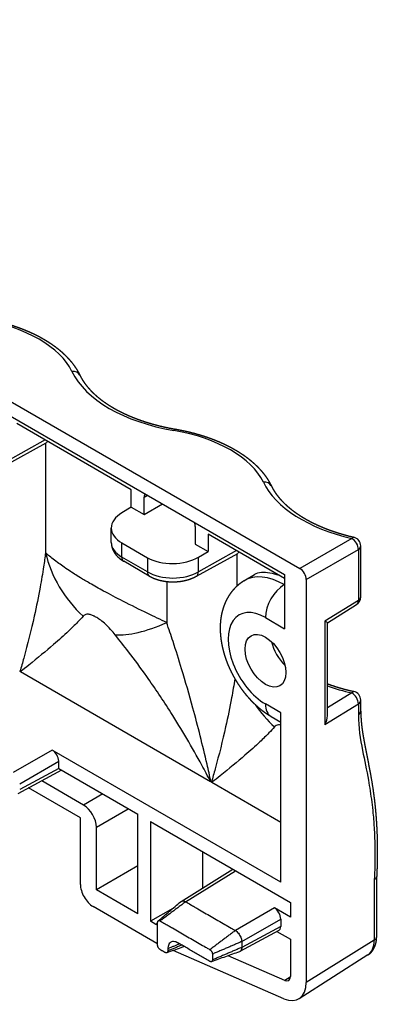
# Model space of a CAD drawing. Units: millimetres. Extents: x 1 to 419, y 1 to 296.
# Drawn here: x 103 to 123, y 30 to 85 of the extents above; entities that cross this region are included whole.
import ezdxf

# ---------------------------------------------------------------- set-up
doc = ezdxf.new("R2010")
doc.units = ezdxf.units.MM

msp = doc.modelspace()

# ---------------------------------------------------------------- linework, layer by layer
at = {"color": 5, "linetype": 'Continuous'}
for p, q in [((66.0852961, 84.9433777), (118.6944713, 54.5694562)), ((66.9340396, 83.6368589), (117.8457278, 54.2429819)), ((109.3511895, 58.9324928), (103.0057424, 62.5960384)), ((104.5791125, 61.6876527), (102.4661553, 60.5095932)), ((102.3610235, 60.2797943), (104.6427413, 61.5328948)), ((104.6014124, 61.5101973), (104.6014124, 55.4537532)), ((109.3511895, 57.9740749), (109.3511895, 58.9324928)), ((110.0675532, 58.529589), (110.2474156, 58.6298696)), ((110.0675532, 57.5604821), (110.0675532, 58.529589)), ((109.3511895, 57.9740749), (108.8301164, 57.6518552)), ((109.3511895, 57.9740749), (110.0675532, 57.5604821)), ((110.0675532, 57.5604821), (111.0836011, 58.1470976)), ((108.2443299, 56.018862), (108.2443299, 56.8152032)), ((112.8959804, 56.8965958), (112.8959804, 55.9274889)), ((113.6123441, 56.472314), (113.6123441, 55.5138961)), ((117.8457278, 54.0281688), (113.6123441, 56.472314)), ((121.5796826, 56.2352337), (118.6944713, 54.5694562)), ((108.8301164, 55.2023654), (108.8301164, 55.990358)), ((108.8301164, 55.990358), (110.2443299, 55.1738614)), ((112.8959804, 55.9274889), (113.6123441, 55.5138961)), ((119.0478093, 53.9574568), (121.9330206, 55.6232343)), ((121.9330206, 55.6232343), (121.9330206, 52.8041481)), ((122.0673438, 53.0010241), (122.0673438, 55.8201103)), ((110.2443299, 54.3858688), (108.8301164, 55.2023654)), ((110.2443299, 55.1738614), (110.2443299, 54.3858688)), ((112.9676252, 54.15607), (115.2493431, 55.4091704)), ((115.1857142, 55.5639284), (113.072757, 54.3858688)), ((113.072757, 55.2023654), (113.6123441, 55.5138961)), ((113.072757, 54.3858688), (113.072757, 55.2023654)), ((115.2080141, 55.3864729), (115.2080141, 53.6023962)), ((110.3478833, 54.1569803), (108.9336698, 54.9734769)), ((115.58721, 53.884892), (116.174257, 54.2407674)), ((117.8457278, 54.2429819), (117.8457278, 51.243136)), ((119.0478093, 53.9574568), (119.0478093, 31.6717749)), ((111.3130587, 53.8557664), (111.3130587, 51.5787824)), ((117.8272167, 53.6817519), (117.8457278, 53.6928123)), ((117.8457278, 53.6710645), (117.8272167, 53.6817519)), ((121.9330206, 52.8041481), (120.0833384, 51.65895)), ((120.2176616, 51.577318), (121.8305471, 52.5759076)), ((116.7850676, 51.8555085), (117.8457278, 51.243136)), ((120.0833384, 51.65895), (120.0833384, 45.9434739)), ((120.2176616, 46.4187746), (120.2176616, 51.5774013)), ((103.2148055, 48.866627), (113.7381706, 42.7909593)), ((121.5673438, 47.6937963), (120.2176616, 46.8581644)), ((117.6335958, 46.5875475), (116.7850676, 47.0774454)), ((120.0833384, 45.9434739), (121.9330206, 47.0886721)), ((121.9330206, 47.0886721), (121.9330206, 46.4918586)), ((122.0673438, 46.6887346), (122.0673438, 47.285548)), ((117.0957278, 46.3907797), (117.6335958, 46.0802415)), ((117.6335958, 37.2190282), (117.6335958, 46.5875475)), ((104.9764383, 44.5266415), (102.8143233, 43.2783439)), ((117.6335958, 37.2190282), (104.9764383, 44.5266415)), ((103.1678228, 42.6660647), (105.3299378, 43.9143624)), ((105.3299378, 43.5060519), (105.3299378, 43.9143624)), ((105.4853899, 43.4163016), (103.0583332, 42.1111978)), ((105.3299936, 43.5060197), (103.1678228, 42.3433533)), ((105.3299378, 43.5060519), (109.7139998, 40.9749125)), ((106.7089037, 41.4851607), (104.3870441, 42.825687)), ((113.8214072, 42.7429026), (117.6335958, 40.5419345)), ((106.5320193, 40.7707884), (103.6548136, 42.4319439)), ((107.7695639, 42.0975331), (106.7089037, 41.4851607)), ((107.4159028, 40.2606023), (109.1835621, 41.2811609)), ((109.7139998, 35.4635606), (109.7139998, 40.9749125)), ((106.5320193, 37.0965537), (106.5320193, 40.7707884)), ((110.4211066, 40.5666642), (110.4211066, 35.0553123)), ((110.4211066, 40.5666642), (118.1639259, 36.0963454)), ((107.4159028, 36.7903675), (107.4159028, 40.2606023)), ((113.2989041, 38.905167), (113.2989041, 36.8898427)), ((109.7139998, 38.1171745), (107.4159028, 36.7903675)), ((112.1078339, 36.1533122), (114.984342, 37.932079)), ((112.3636313, 36.1320552), (115.1344065, 37.8454393)), ((122.8129947, 37.3522911), (122.8129947, 34.002923)), ((122.9473178, 34.1997989), (122.9473178, 37.5359576)), ((109.7139998, 35.4635606), (107.4159028, 36.7903675)), ((118.1639259, 36.0963454), (118.1639259, 35.2798488)), ((110.77466, 33.8305674), (107.2391261, 35.8718089)), ((111.6499648, 35.7647939), (110.4211066, 35.0553123)), ((117.2800962, 35.7901281), (115.1179813, 34.5418305)), ((118.1639259, 35.2798488), (117.2800962, 35.7901281)), ((110.7205994, 34.8824001), (110.4211066, 35.0553123)), ((110.8117201, 34.9369596), (110.7205994, 34.8824001)), ((110.8117201, 34.8427105), (110.7205994, 34.8824001)), ((115.4714808, 33.9295513), (117.6335958, 35.177849)), ((117.6335958, 35.177849), (117.6335958, 34.7694763)), ((117.5256649, 34.538159), (115.3619912, 33.3746844)), ((117.6335958, 34.7694763), (115.4714808, 33.6068399)), ((117.4229326, 34.4829166), (118.1639259, 34.055104)), ((110.8117201, 33.8144251), (110.77466, 33.8305674)), ((118.1639259, 34.055104), (118.1639259, 32.0014364)), ((122.8129947, 34.002923), (119.0478093, 31.6717749)), ((117.8059451, 30.7679445), (111.6814211, 33.4356087)), ((117.8535071, 31.7755132), (114.7137671, 33.1430925)), ((122.4607235, 33.1889305), (118.6579836, 30.7710051)), ((118.1625194, 31.9658687), (117.8535071, 31.7755132))]:
    msp.add_line(p, q, dxfattribs=at)
for centre, start, end in [((121.5673438, 55.8201103), 0, 76.99789729), ((121.5673438, 53.0010241), 301.76299023, 0), ((121.5673438, 47.285548), 0, 77.68163699)]:
    msp.add_arc(centre, 0.5, start, end, dxfattribs=at)
for centre, major_axis, ratio, start_param, end_param in [((99.2744166, 64.5887799), (7.0303187, -0.2055053), 0.5568605693, 0.2804697004, 1.3228792674), ((106.0493676, 65.0598549), (-0.4506214, -0.2166572), 0.7980852564, 3.1415926536, 4.3204311197), ((113.8142998, 66.487214), (8.0301862, -0.2347328), 0.5568605693, 3.422062354, 4.464471921), ((111.7047548, 61.7947156), (-0.0842242, -0.4928552), 0.2031427043, 3.1415926536, 3.7465261381), ((109.8810183, 58.4650555), (7.0303187, -0.2055053), 0.5568605693, 0.2804697004, 1.3228792674), ((116.6559693, 58.9361306), (-0.4506214, -0.2166572), 0.7980852564, 3.1415926536, 4.3204311197), ((124.4209015, 60.3634896), (8.0301862, -0.2347328), 0.5568605693, 3.422062354, 4.36706613), ((110.4211066, 58.3254648), (-0.25, 0.4330127), 0.5773502692, 0.2617993878, 0.7853981634), ((110.2443299, 56.8353586), (1.9999183, 0.0307712), 0.5873368847, 2.3471578498, 3.9179541766), ((112.542427, 57.10072), (-0.25, 0.4330127), 0.5773502692, 3.926990817, 4.4505895926), ((121.5673438, 55.8201103), (-0.1124934, -0.4871809), 0.2805324856, 3.1415926536, 3.7604997672), ((121.5673438, 55.8201103), (0.25, -0.4330127), 0.6169214476, 0.786007151, 2.3555855026), ((110.2443299, 56.018862), (-2, 0), 0.5773502692, 0, 0.7853981634), ((121.5673438, 55.8201103), (-0.5, 0), 0.5773502692, 2.3911010752, 3.1415926536), ((111.3585366, 56.5091004), (-6.4383784, 2.7472319), 0.924603251, 0.5940394675, 1.2049588317), ((109.1836698, 55.4064896), (-0.25, -0.4330127), 0.5773502692, 5.4977871438, 6.2831853072), ((111.6585435, 56.018862), (1.9999183, 0.0307712), 0.5873368847, 3.9179541766, 5.4887505034), ((118.6940405, 54.1612079), (0.25, -0.4330127), 0.5780538961, 0.786007151, 2.3555855026), ((111.6585435, 55.2023654), (-2, 0), 0.5773502692, 0.7853981634, 2.3561944902), ((110.5978833, 54.589993), (-0.25, -0.4330127), 0.5773502692, 5.4977871438, 6.2831853072), ((112.7192037, 54.589993), (-0.25, 0.4330127), 0.5773502692, 3.1415926536, 3.926990817), ((117.8272167, 50.068162), (-2.2128628, 3.8327908), 0.5773502692, 5.4977871438, 6.2955282154), ((117.8457278, 52.4678809), (-0.75, -1.2990381), 0.5773502692, 3.9444441095, 5.4977871438), ((121.5673438, 53.0010241), (-0.5, 0), 0.5773502692, 2.3911010752, 3.1415926536), ((116.7850676, 49.4664769), (-1.4629771, 2.5339506), 0.5773502692, 5.4977871438, 8.6393797974), ((121.5673438, 53.0010241), (-0.2632034, 0.4251164), 0.5971477968, 3.1415926536, 3.9089175362), ((113.1409738, 55.4800098), (-5.6504311, -4.1319037), 0.3512994173, 0.3897306936, 1.0006500578), ((119.7176616, 51.855826), (0.4999823, -0.2784981), 0.0151106099, 0.0084166521, 0.7589082305), ((116.7850676, 49.4664769), (-0.8, 1.3856406), 0.5773502692, 2.3561944902, 8.6393797974), ((118.1992812, 50.2829735), (-0.8, 1.3856406), 0.5773502692, 1.0841013717, 2.0574912819), ((99.2620777, 46.5537454), (-5.5310242, -0.0851015), 0.5873368847, 3.9143532002, 3.921555153), ((124.4085626, 52.0307865), (-8.03125, 0), 0.5773502692, 1.0218082655, 1.2091971559), ((121.5673438, 47.285548), (-0.1066718, -0.4884886), 0.2888523557, 3.1415926536, 3.7889197073), ((121.5673438, 47.285548), (-0.2632034, 0.4251164), 0.5971477968, 3.9089175362, 5.479713863), ((121.9651383, 50.3853761), (-6.4383784, 2.7472319), 0.924603251, 0.9665762444, 1.2049588317), ((117.8457278, 47.6898179), (-0.75, -1.2990381), 0.5773502692, 5.4977871438, 6.2831853072), ((121.5673438, 47.285548), (-0.5, 0), 0.5773502692, 2.3911010752, 3.1415926536), ((119.7176616, 46.1403499), (0.3440648, 0.617693), 0.5873368847, 4.7208056325, 5.4712972109), ((121.5673438, 46.6887346), (-0.5, 0), 0.5773502692, 2.3911010752, 3.1415926536), ((104.9763305, 44.1183932), (0.25, -0.4330127), 0.5775261491, 0.7855504566, 2.3560421969), ((109.8686794, 40.430021), (-5.5310242, -0.0851015), 0.5873368847, 3.9143532002, 3.921555153), ((106.7086883, 40.6686641), (0.5, -0.8660254), 0.5775261491, 0.7855504566, 2.3560421969), ((107.2391261, 36.6883055), (-0.5, 0.8660254), 0.5773502692, 0.7853981634, 2.3561944902), ((117.2799885, 35.3818798), (0.25, -0.4330127), 0.5775261491, 0.7855504566, 2.3560421969), ((117.2799885, 34.9737559), (0.2500762, -0.4331446), 0.5771744429, 6.2657373288, 7.0684311773), ((121.5350219, 34.7407609), (-0.9036632, 1.5651906), 0.5773502692, 3.1662878765, 3.926990817), ((122.4473178, 34.1997989), (-0.5, 0), 0.5773502692, 2.3911010752, 3.1415926536), ((117.6335958, 32.4882714), (-1, 1.7320508), 0.5773502692, 2.4783675378, 3.926990817), ((117.8103186, 32.2057017), (0.25008, -0.4331227), 0.5771947027, 5.6200618584, 7.0684156578)]:
    msp.add_ellipse(centre, major_axis=major_axis, ratio=ratio, start_param=start_param, end_param=end_param, dxfattribs=at)
for points, degree, knots in [([(101.1823773, 68.4112952), (101.3633433, 68.3789467), (101.5432799, 68.3439365), (101.7220289, 68.3063052), (101.8994324, 68.2660929), (102.0753323, 68.2233401), (102.2495704, 68.1780869), (102.4219887, 68.1303739), (102.5924292, 68.0802413), (102.7607337, 68.0277294), (102.9267443, 67.9728785), (103.0903028, 67.9157291), (103.2512511, 67.8563214), (103.4094312, 67.7946958), (103.5628966, 67.7316646), (103.7139931, 67.6663421), (103.8626015, 67.5987825), (104.0086026, 67.5290397), (104.1518772, 67.4571678), (104.292306, 67.3832206), (104.4297698, 67.3072524), (104.5641495, 67.2293169), (104.6953259, 67.1494684), (104.8231797, 67.0677607), (104.9475918, 66.9842479), (105.0684429, 66.898984), (105.1856138, 66.812023), (105.3005939, 66.7221418), (105.4120613, 66.6302759), (105.5199138, 66.536494), (105.6240486, 66.4408647), (105.7243634, 66.3434565), (105.8207555, 66.244338), (105.9131226, 66.1435778), (106.001362, 66.0412445), (106.0853713, 65.9374067), (106.165048, 65.832133), (106.2402895, 65.725492), (106.3109934, 65.6175523), (106.3770571, 65.5083824), (106.4202714, 65.4317076), (106.46126, 65.354406), (106.499989, 65.2765122)], 1, [0, 0, 0.1876696965, 0.375339393, 0.5630090894, 0.7506787859, 0.9383484824, 1.1260181789, 1.3136878754, 1.5013575718, 1.6890272683, 1.8766969648, 2.0643666613, 2.2520363577, 2.4397060542, 2.6248217493, 2.8099374444, 2.9950531394, 3.1801688345, 3.3652845296, 3.5504002247, 3.7355159197, 3.9206316148, 4.1057473099, 4.2908630049, 4.4759787, 4.6610943951, 4.8462100902, 5.0335914054, 5.2209727207, 5.408354036, 5.5957353513, 5.7831166665, 5.9704979818, 6.1578792971, 6.3452606124, 6.5326419277, 6.7200232429, 6.9074045582, 7.0947858735, 7.2821671888, 7.4125083481, 7.5428495075, 7.6731906668, 7.6731906668]), ([(106.499989, 65.2765122), (106.5449308, 65.1874516), (106.5942119, 65.0982035), (106.6477906, 65.0088717), (106.7056253, 64.9195599), (106.7676742, 64.830372), (106.8338958, 64.7414117), (106.9042484, 64.6527829), (106.9786903, 64.5645894), (107.0571799, 64.4769349), (107.1396754, 64.3899233), (107.2261354, 64.3036583), (107.316518, 64.2182438), (107.4107817, 64.1337836), (107.5088848, 64.0503814), (107.6113447, 63.9676727), (107.7178592, 63.8859174), (107.8283103, 63.8052014), (107.9425797, 63.7256103), (108.0605494, 63.6472298), (108.1821012, 63.5701457), (108.307117, 63.4944436), (108.4354788, 63.4202093), (108.5670684, 63.3475283), (108.7017677, 63.2764866), (108.8394586, 63.2071697), (108.9800229, 63.1396633), (109.1233426, 63.0740532), (109.2667348, 63.0114958), (109.4130525, 62.950643), (109.5621544, 62.8915443), (109.7138995, 62.8342491), (109.8681466, 62.778807), (110.0247545, 62.7252674), (110.183582, 62.6736797), (110.3444881, 62.6240935), (110.5073315, 62.5765581), (110.6719711, 62.5311232), (110.8382658, 62.487838), (111.0060743, 62.4467522), (111.1752556, 62.4079152), (111.3270439, 62.3752156), (111.4799979, 62.3442439), (111.6340116, 62.3150217), (111.788979, 62.2875708)], 1, [0, 0, 0.184013452, 0.3680269041, 0.5520403561, 0.7360538082, 0.9200672602, 1.1040807123, 1.2880941643, 1.4721076164, 1.6561210684, 1.8401345205, 2.0241479725, 2.2081614246, 2.3921748766, 2.5761883287, 2.7609090688, 2.945629809, 3.1303505491, 3.3150712893, 3.4997920295, 3.6845127696, 3.8692335098, 4.0539542499, 4.2386749901, 4.4233957302, 4.6081164704, 4.7928372106, 4.9775579507, 5.1587343794, 5.3399108082, 5.5210872369, 5.7022636656, 5.8834400944, 6.0646165231, 6.2457929518, 6.4269693805, 6.6081458093, 6.789322238, 6.9704986667, 7.1516750954, 7.3328515242, 7.4941304388, 7.6554093534, 7.8166882681, 7.9779671827, 7.9779671827]), ([(111.788979, 62.2875708), (111.969945, 62.2552223), (112.1498816, 62.2202122), (112.3286307, 62.1825808), (112.5060341, 62.1423686), (112.681934, 62.0996157), (112.8561721, 62.0543626), (113.0285904, 62.0066495), (113.1990309, 61.9565169), (113.3673355, 61.904005), (113.533346, 61.8491542), (113.6969045, 61.7920048), (113.8578528, 61.7325971), (114.0160329, 61.6709714), (114.1694983, 61.6079402), (114.3205949, 61.5426178), (114.4692033, 61.4750582), (114.6152043, 61.4053154), (114.7584789, 61.3334434), (114.8989077, 61.2594963), (115.0363715, 61.183528), (115.1707513, 61.1055926), (115.3019276, 61.025744), (115.4297814, 60.9440363), (115.5541935, 60.8605235), (115.6750446, 60.7752596), (115.7922155, 60.6882986), (115.9071956, 60.5984174), (116.0186631, 60.5065516), (116.1265155, 60.4127697), (116.2306503, 60.3171403), (116.3309651, 60.2197321), (116.4273572, 60.1206136), (116.5197243, 60.0198534), (116.6079637, 59.9175202), (116.691973, 59.8136824), (116.7716497, 59.7084087), (116.8468912, 59.6017677), (116.9175951, 59.4938279), (116.9836588, 59.3846581), (117.0268731, 59.3079833), (117.0678617, 59.2306816), (117.1065907, 59.1527878)], 1, [0, 0, 0.1876696965, 0.375339393, 0.5630090894, 0.7506787859, 0.9383484824, 1.1260181789, 1.3136878754, 1.5013575718, 1.6890272683, 1.8766969648, 2.0643666613, 2.2520363577, 2.4397060542, 2.6248217493, 2.8099374444, 2.9950531394, 3.1801688345, 3.3652845296, 3.5504002247, 3.7355159197, 3.9206316148, 4.1057473099, 4.2908630049, 4.4759787, 4.6610943951, 4.8462100902, 5.0335914054, 5.2209727207, 5.408354036, 5.5957353513, 5.7831166665, 5.9704979818, 6.1578792971, 6.3452606124, 6.5326419277, 6.7200232429, 6.9074045582, 7.0947858735, 7.2821671888, 7.4125083481, 7.5428495075, 7.6731906668, 7.6731906668]), ([(104.6869526, 61.6253912), (104.6858224, 61.6193285), (104.6846124, 61.6135), (104.6744648, 61.57038), (104.6614378, 61.5463906), (104.6458553, 61.5347555), (104.644312, 61.5337624), (104.6427413, 61.5328948)], 3, [2.01724472133, 2.01724472133, 2.01724472133, 2.01724472133, 2.04778718238, 2.04778718238, 2.25526761138, 2.25526761138, 2.27756504054, 2.27756504054, 2.27756504054, 2.27756504054]), ([(117.1065907, 59.1527878), (117.1515325, 59.0637272), (117.2008136, 58.9744791), (117.2543923, 58.8851473), (117.312227, 58.7958355), (117.3742759, 58.7066476), (117.4404975, 58.6176873), (117.5108501, 58.5290586), (117.585292, 58.440865), (117.6637816, 58.3532105), (117.7462772, 58.2661989), (117.8327371, 58.179934), (117.9231197, 58.0945195), (118.0173834, 58.0100592), (118.1154865, 57.9266571), (118.2179464, 57.8439483), (118.324461, 57.7621931), (118.434912, 57.681477), (118.5491814, 57.6018859), (118.6671511, 57.5235055), (118.7887029, 57.4464213), (118.9137188, 57.3707192), (119.0420805, 57.2964849), (119.1736701, 57.223804), (119.3083694, 57.1527622), (119.4460603, 57.0834453), (119.5866247, 57.015939), (119.7299444, 56.9503289), (119.8782156, 56.8856914), (120.02959, 56.8228788), (120.1839122, 56.7619462), (120.3410271, 56.7029491), (120.5007791, 56.6459428), (120.663013, 56.5909828), (120.8275734, 56.5381242), (120.994305, 56.4874225), (121.1630526, 56.438933), (121.3336607, 56.392711), (121.505974, 56.348812), (121.6798372, 56.3072912)], 1, [0, 0, 0.184013452, 0.3680269041, 0.5520403561, 0.7360538082, 0.9200672602, 1.1040807123, 1.2880941643, 1.4721076164, 1.6561210684, 1.8401345205, 2.0241479725, 2.2081614246, 2.3921748766, 2.5761883287, 2.7609090688, 2.945629809, 3.1303505491, 3.3150712893, 3.4997920295, 3.6845127696, 3.8692335098, 4.0539542499, 4.2386749901, 4.4233957302, 4.6081164704, 4.7928372106, 4.9775579507, 5.164845119, 5.3521322873, 5.5394194556, 5.7267066239, 5.9139937922, 6.1012809605, 6.2885681288, 6.4758552971, 6.6631424654, 6.8504296337, 7.037716802, 7.2250039703, 7.2250039703]), ([(108.2443299, 56.018862), (108.2466401, 55.9509143), (108.2535356, 55.8833813), (108.2649137, 55.816659), (108.2806122, 55.751108), (108.3004216, 55.6870408), (108.3240993, 55.6247144), (108.351384, 55.5643277), (108.382009, 55.506023), (108.4157136, 55.4498918), (108.4522507, 55.3959817), (108.4913924, 55.3443053), (108.532933, 55.2948478), (108.5766892, 55.2475755), (108.6224995, 55.2024418), (108.6702225, 55.1593929), (108.7197345, 55.118372), (108.7883472, 55.0667343), (108.8597239, 55.0184741), (108.9336698, 54.9734769)], 1, [0.7853981634, 0.7853981634, 0.82466807157, 0.86393797974, 0.90320788791, 0.94247779608, 0.98174770425, 1.02101761242, 1.06028752059, 1.09955742876, 1.13882733693, 1.1780972451, 1.21736715327, 1.25663706144, 1.29590696961, 1.33517687778, 1.37444678595, 1.41371669412, 1.46607657168, 1.51843644924, 1.57079632679, 1.57079632679]), ([(104.6014124, 55.4537532), (104.5690218, 55.1942891), (104.5327884, 54.9323543), (104.4928915, 54.6680981), (104.4370359, 54.2981395), (104.3740004, 53.9236302), (104.3042508, 53.5450011), (104.2066013, 53.0149202), (104.0957922, 52.4767607), (103.9730438, 51.9317867), (103.8011962, 51.168823), (103.6059427, 50.3924944), (103.3905658, 49.6065421), (103.3246697, 49.3660745), (103.2568942, 49.1247229), (103.1873208, 48.8825535)], 3, [-0.0000000001, -0.0000000001, -0.0000000001, -0.0000000001, 1.4725435592, 1.4725435592, 1.4725435592, 3.5341045421, 3.5341045421, 3.5341045421, 6.4202899182, 6.4202899182, 6.4202899182, 10.4609494448, 10.4609494448, 10.4609494448, 11.6972176823, 11.6972176823, 11.6972176823, 11.6972176823]), ([(111.3130587, 51.5787824), (110.9800241, 51.7379331), (110.6208587, 51.9096986), (110.2381575, 52.0953277), (109.8148312, 52.3006619), (109.364633, 52.521791), (108.8791913, 52.7692509), (108.5324473, 52.946008), (108.1707472, 53.1349768), (107.8129262, 53.329377), (107.5573398, 53.4682343), (107.299991, 53.6120152), (107.0581807, 53.7516779), (106.872836, 53.8587277), (106.6968347, 53.9631329), (106.53083, 54.0642856), (106.2984234, 54.2058995), (106.0893986, 54.3388945), (105.9062491, 54.4598612), (105.6498398, 54.6292147), (105.4388854, 54.7782739), (105.2661259, 54.9066112), (105.0242625, 55.0862835), (104.8511779, 55.2292128), (104.7184798, 55.3467818), (104.6751499, 55.3851717), (104.636331, 55.4207533), (104.6014124, 55.4537532)], 3, [0, 0, 0, 0, 0.4801155622, 0.4801155622, 0.4801155622, 1.0111971701, 1.0111971701, 1.0111971701, 1.3905411757, 1.3905411757, 1.3905411757, 1.6615011797, 1.6615011797, 1.6615011797, 1.8691888272, 1.8691888272, 1.8691888272, 2.1599515337, 2.1599515337, 2.1599515337, 2.5670193227, 2.5670193227, 2.5670193227, 3.1369142274, 3.1369142274, 3.1369142274, 3.3230023595, 3.3230023595, 3.3230023595, 3.3230023595]), ([(115.2935543, 55.5016668), (115.2924241, 55.4956041), (115.2912141, 55.4897757), (115.2810665, 55.4466557), (115.2680395, 55.4226662), (115.252457, 55.4110311), (115.2509137, 55.4100381), (115.2493431, 55.4091704)], 3, [2.01724472133, 2.01724472133, 2.01724472133, 2.01724472133, 2.04778718238, 2.04778718238, 2.25526761138, 2.25526761138, 2.27756504054, 2.27756504054, 2.27756504054, 2.27756504054]), ([(116.174257, 54.2407674), (116.1821714, 54.2455624), (116.1901501, 54.2502162), (116.3009192, 54.312291), (116.42176, 54.3502246), (116.7001635, 54.3800782), (116.857806, 54.3720583), (117.1885721, 54.3137996), (117.3591486, 54.2675822), (117.5388857, 54.2053242)], 3, [16.9934485468, 16.9934485468, 16.9934485468, 16.9934485468, 17.0592548129, 17.0592548129, 17.8993790579, 17.8993790579, 18.7395033029, 18.7395033029, 19.5002821919, 19.5002821919, 19.5002821919, 19.5002821919]), ([(115.58721, 53.884892), (115.5021549, 53.8309353), (115.4194731, 53.7736489), (115.3393532, 53.7132035), (115.2619622, 53.6497853), (115.1874436, 53.5835923), (115.1159164, 53.5148309), (115.047474, 53.4437113), (114.9821849, 53.3704444), (114.9200939, 53.295238), (114.8554596, 53.2104384), (114.7947281, 53.1237896), (114.7378732, 53.035533), (114.6848458, 52.9458918), (114.6355779, 52.8550702), (114.5899863, 52.7632519), (114.5479768, 52.6706009), (114.5094468, 52.5772615), (114.4742888, 52.4833599), (114.4347626, 52.364867), (114.4001568, 52.2458395), (114.3702568, 52.1264247), (114.3448559, 52.006741), (114.3237574, 51.8868829), (114.3067768, 51.7669253), (114.2937422, 51.6469279), (114.2844946, 51.5269382), (114.2788879, 51.4069951), (114.2767659, 51.2729242), (114.2788616, 51.138991), (114.2850212, 51.0052312), (114.2951053, 50.871679), (114.308988, 50.7383687), (114.3265551, 50.6053369), (114.3477023, 50.4726224), (114.3723341, 50.3402674), (114.4003627, 50.2083179), (114.4317064, 50.0768237), (114.4679656, 49.9397938), (114.5076886, 49.8033872), (114.5507976, 49.6676746), (114.5972192, 49.5327308), (114.6468826, 49.3986346), (114.6997197, 49.2654684), (114.7556644, 49.1333177), (114.8146526, 49.0022711), (114.8766216, 48.8724195), (114.94151, 48.743856), (115.008264, 48.6184935), (115.0777396, 48.4945667), (115.1498818, 48.3721689), (115.224637, 48.2513943), (115.3019532, 48.1323376), (115.3817802, 48.0150939), (115.4640696, 47.8997586), (115.5487756, 47.7864273), (115.6358549, 47.6751954), (115.7252673, 47.5661588), (115.8176685, 47.4586263), (115.9123672, 47.3535175), (116.0093346, 47.2509314), (116.1085474, 47.1509678), (116.2099878, 47.053728), (116.3136446, 46.9593155), (116.4195134, 46.8678367), (116.5275976, 46.7794018), (116.6379083, 46.6941262), (116.7504652, 46.6121323), (116.8633069, 46.5348693), (116.9783803, 46.4610364), (117.0957278, 46.3907797)], 1, [0.7977410716, 0.7977410716, 0.8212483012, 0.8447555308, 0.8682627604, 0.89176999, 0.9152772196, 0.9387844492, 0.9622916788, 0.9857989084, 1.009306138, 1.0351860946, 1.0610660512, 1.0869460078, 1.1128259644, 1.138705921, 1.1645858776, 1.1904658342, 1.2163457908, 1.2422257474, 1.2747095738, 1.3071934003, 1.3396772268, 1.3721610533, 1.4046448797, 1.4371287062, 1.4696125327, 1.5020963592, 1.5345801857, 1.5709158956, 1.6072516056, 1.6435873156, 1.6799230256, 1.7162587355, 1.7525944455, 1.7889301555, 1.8252658655, 1.8616015754, 1.8979372854, 1.9359535177, 1.97396975, 2.0119859823, 2.0500022145, 2.0880184468, 2.1260346791, 2.1640509114, 2.2020671437, 2.2400833759, 2.2780996082, 2.3155693671, 2.353039126, 2.3905088849, 2.4279786438, 2.4654484027, 2.5029181616, 2.5403879205, 2.5778576794, 2.6153274383, 2.6527971972, 2.6905463188, 2.7282954404, 2.766044562, 2.8037936836, 2.8415428052, 2.8792919268, 2.9170410483, 2.9547901699, 2.9925392915, 3.0302884131, 3.0673898266, 3.1044912401, 3.1415926536, 3.1415926536]), ([(106.6833187, 51.9328654), (106.5868498, 51.8242305), (106.4831589, 51.7130257), (106.3726401, 51.5992422), (106.2179138, 51.4399454), (106.0498061, 51.2755934), (105.8693442, 51.1061885), (105.6166975, 50.8690217), (105.3398375, 50.6219474), (105.0414597, 50.3650647), (104.6237308, 50.005429), (104.1638197, 49.6265574), (103.6689563, 49.2290341), (103.5206475, 49.1098978), (103.3692077, 48.9890954), (103.2148055, 48.866627)], 3, [-0.0000000001, -0.0000000001, -0.0000000001, -0.0000000001, 1.4725435592, 1.4725435592, 1.4725435592, 3.5341045421, 3.5341045421, 3.5341045421, 6.4202899182, 6.4202899182, 6.4202899182, 10.4609494448, 10.4609494448, 10.4609494448, 11.6719210783, 11.6719210783, 11.6719210783, 11.6719210783]), ([(108.4657559, 50.9037748), (108.3848379, 51.0040722), (108.296979, 51.1064695), (108.2024208, 51.2082353), (108.0978248, 51.3208039), (107.9855548, 51.4323778), (107.8626029, 51.5408338), (107.7747801, 51.6183024), (107.6822202, 51.6932192), (107.5893239, 51.7598733), (107.5229694, 51.8074834), (107.4554531, 51.8514809), (107.3912254, 51.8885065), (107.3419956, 51.9168862), (107.2947716, 51.941227), (107.2497598, 51.9615763), (107.1867431, 51.9900653), (107.1290772, 52.0101951), (107.0777197, 52.0230038), (107.0058192, 52.0409358), (106.9448351, 52.045006), (106.8935335, 52.0396676), (106.8217112, 52.032194), (106.7671832, 52.006816), (106.7231178, 51.9710708), (106.7087291, 51.9593989), (106.6955096, 51.9465938), (106.6833187, 51.9328654)], 3, [0, 0, 0, 0, 0.4801155622, 0.4801155622, 0.4801155622, 1.0111971701, 1.0111971701, 1.0111971701, 1.3905411757, 1.3905411757, 1.3905411757, 1.6615011797, 1.6615011797, 1.6615011797, 1.8691888272, 1.8691888272, 1.8691888272, 2.1599515337, 2.1599515337, 2.1599515337, 2.5670193227, 2.5670193227, 2.5670193227, 3.1369142274, 3.1369142274, 3.1369142274, 3.3230023595, 3.3230023595, 3.3230023595, 3.3230023595]), ([(113.7657544, 42.775092), (113.6956781, 43.0978882), (113.6236598, 43.4199498), (113.5497544, 43.7411319), (113.3081997, 44.7908937), (113.0465202, 45.8310327), (112.7672178, 46.854468), (112.5677161, 47.5854932), (112.3592273, 48.3079994), (112.1427105, 49.0194642), (111.9880557, 49.5276534), (111.8293058, 50.0302105), (111.6668212, 50.5262279), (111.5507608, 50.880526), (111.4327951, 51.2314878), (111.3130587, 51.5787824)], 3, [0.0423321394, 0.0423321394, 0.0423321394, 0.0423321394, 1.2786003769, 1.2786003769, 1.2786003769, 5.3192599034, 5.3192599034, 5.3192599034, 8.2054452795, 8.2054452795, 8.2054452795, 10.2670062625, 10.2670062625, 10.2670062625, 11.7395498217, 11.7395498217, 11.7395498217, 11.7395498217]), ([(113.7381706, 42.7909593), (113.5826523, 43.0923604), (113.4238628, 43.3922738), (113.2619272, 43.6905298), (112.7215952, 44.6857234), (112.146308, 45.662267), (111.5419398, 46.6120108), (111.1102483, 47.2903992), (110.6637271, 47.9551178), (110.2046186, 48.6032167), (109.876684, 49.0661444), (109.5423287, 49.5205936), (109.2023972, 49.9654812), (108.9595891, 50.283258), (108.7139363, 50.5961565), (108.4657559, 50.9037748)], 3, [0.0676287434, 0.0676287434, 0.0676287434, 0.0676287434, 1.2786003769, 1.2786003769, 1.2786003769, 5.3192599034, 5.3192599034, 5.3192599034, 8.2054452795, 8.2054452795, 8.2054452795, 10.2670062625, 10.2670062625, 10.2670062625, 11.7395498217, 11.7395498217, 11.7395498217, 11.7395498217]), ([(103.2148055, 48.866627), (103.2096104, 48.8696264), (103.2044205, 48.872629), (103.1952612, 48.8779391), (103.1912894, 48.8802454), (103.1873208, 48.8825535)], 3, [0, 0, 0, 0, 0.022041002408, 0.022041002408, 0.038939374207, 0.038939374207, 0.038939374207, 0.038939374207]), ([(115.0889623, 48.4751233), (115.0357513, 48.1276996), (114.9762533, 47.7762986), (114.9108523, 47.4212755), (114.8132027, 46.8911944), (114.7023936, 46.3530348), (114.5796452, 45.8080607), (114.4077975, 45.0450971), (114.2125441, 44.2687687), (113.9971673, 43.4828171), (113.9312713, 43.2423497), (113.863496, 43.0009987), (113.7939225, 42.7588292)], 3, [1.6010760273, 1.6010760273, 1.6010760273, 1.6010760273, 3.5341074881, 3.5341074881, 3.5341074881, 6.4202952702, 6.4202952702, 6.4202952702, 10.4609581651, 10.4609581651, 10.4609581651, 11.6972274214, 11.6972274214, 11.6972274214, 11.6972274214]), ([(120.2178992, 48.1992339), (120.3141689, 48.1635474), (120.4577158, 48.1128771), (120.6033323, 48.063986), (120.7509415, 48.0169055), (120.9004655, 47.9716658), (121.0518254, 47.9282955), (121.2049415, 47.8868222), (121.359733, 47.8472717), (121.5161184, 47.8096687), (121.6740155, 47.7740367)], 1, [1.78143805837, 1.78143805837, 1.79642881282, 1.81844731353, 1.84046581425, 1.86248431497, 1.88450281569, 1.9065213164, 1.92853981712, 1.95055831784, 1.97257681855, 1.99459531927, 1.99459531927]), ([(121.9330206, 46.4918586), (121.9330206, 45.7749131), (122.0438995, 45.1319374), (122.1665527, 44.506031), (122.2738742, 43.9583629), (122.3896992, 43.418138), (122.4881894, 42.8629279), (122.5585396, 42.4663494), (122.621116, 42.0628602), (122.6729756, 41.6510476), (122.6989053, 41.4451413), (122.7222022, 41.237195), (122.7426921, 41.0271802), (122.7713779, 40.7331594), (122.7945902, 40.434739), (122.81202, 40.1321025), (122.8364217, 39.7084113), (122.8494704, 39.2764806), (122.8508808, 38.83743), (122.852445, 38.350482), (122.8396932, 37.8549927), (122.8129947, 37.3522911)], 3, [0, 0, 0, 0, 2.6342260572, 2.6342260572, 2.6342260572, 4.9391738572, 4.9391738572, 4.9391738572, 6.5855651429, 6.5855651429, 6.5855651429, 7.4087607858, 7.4087607858, 7.4087607858, 8.5612346858, 8.5612346858, 8.5612346858, 10.1746981458, 10.1746981458, 10.1746981458, 11.964179328, 11.964179328, 11.964179328, 11.964179328]), ([(122.0673438, 46.6887346), (122.0689956, 46.5419008), (122.0738038, 46.397182), (122.0815478, 46.2544211), (122.0920069, 46.1134611), (122.1049604, 45.974145), (122.1201876, 45.8363156), (122.1374679, 45.6998159), (122.1565805, 45.5644889), (122.1773047, 45.4301776), (122.1994199, 45.2967248), (122.2227055, 45.1639736), (122.2469406, 45.0317668), (122.3216604, 44.6414353), (122.3988472, 44.250601), (122.476669, 43.8582353), (122.5532935, 43.4633098), (122.6268887, 43.064796), (122.6956224, 42.6616653), (122.7576624, 42.2528892), (122.7949087, 41.9758823), (122.8289056, 41.6961407), (122.8596236, 41.4137344), (122.8870331, 41.1287335), (122.9111044, 40.8412081), (122.9318079, 40.5512283), (122.9491141, 40.2588642), (122.9629932, 39.9641858), (122.9734158, 39.6672633), (122.9803521, 39.3681666), (122.9837727, 39.066966), (122.9836478, 38.7637314), (122.9799478, 38.4585329), (122.9726432, 38.1514407), (122.9617043, 37.8425247), (122.9471016, 37.5318552)], 1, [0, 0, 0.1859422405, 0.3718844811, 0.5578267216, 0.7437689622, 0.9297112027, 1.1156534433, 1.3015956838, 1.4875379244, 1.6734801649, 1.8594224055, 2.045364646, 2.2313068866, 2.7813322001, 3.3313575135, 3.881382827, 4.4314081405, 4.981433454, 5.5314587675, 6.0814840809, 6.4494874101, 6.8174907393, 7.1854940685, 7.5534973977, 7.9215007269, 8.2895040561, 8.6575073853, 9.0255107145, 9.3935140437, 9.7615173729, 10.1295207021, 10.4975240313, 10.8655273605, 11.2335306897, 11.6015340189, 11.9695373481, 11.9695373481]), ([(117.2899204, 45.809141), (117.1934515, 45.7005061), (117.0897605, 45.5893011), (116.9792416, 45.4755176), (116.8245151, 45.3162207), (116.6564073, 45.1518686), (116.4759453, 44.9824636), (116.2232985, 44.7452967), (115.9464384, 44.4982223), (115.6480606, 44.2413396), (115.2303316, 43.8817038), (114.7704206, 43.5028323), (114.2755576, 43.1053094), (114.1272489, 42.9861732), (113.9758095, 42.8653711), (113.8214072, 42.7429026)], 3, [-0.0000000001, -0.0000000001, -0.0000000001, -0.0000000001, 1.4725447867, 1.4725447867, 1.4725447867, 3.5341074881, 3.5341074881, 3.5341074881, 6.4202952702, 6.4202952702, 6.4202952702, 10.4609581651, 10.4609581651, 10.4609581651, 11.6719307685, 11.6719307685, 11.6719307685, 11.6719307685]), ([(117.6335958, 45.9100058), (117.58839, 45.9177176), (117.547656, 45.9196537), (117.5116885, 45.9169735), (117.4105096, 45.9094339), (117.3412288, 45.8669202), (117.2899204, 45.809141)], 3, [19.3899404204, 19.3899404204, 19.3899404204, 19.3899404204, 19.6683534251, 19.6683534251, 19.6683534251, 20.4515483913, 20.4515483913, 20.4515483913, 20.4515483913]), ([(113.7657544, 42.775092), (113.7617572, 42.777383), (113.757763, 42.7796758), (113.7485662, 42.7849636), (113.7433658, 42.7879599), (113.7381706, 42.7909593)], 3, [0, 0, 0, 0, 0.016898181264, 0.016898181264, 0.038939374238, 0.038939374238, 0.038939374238, 0.038939374238]), ([(113.8214072, 42.7429026), (113.8162121, 42.745902), (113.8110223, 42.7489046), (113.8018629, 42.7542147), (113.7978911, 42.756521), (113.7939225, 42.7588292)], 3, [0, 0, 0, 0, 0.022041002396, 0.022041002396, 0.038939374173, 0.038939374173, 0.038939374173, 0.038939374173]), ([(122.8129947, 37.3522911), (122.8132585, 37.3524441), (122.813522, 37.3525972), (122.8428229, 37.3696682), (122.867736, 37.3886653), (122.9080934, 37.4298888), (122.9233736, 37.4519465), (122.9415055, 37.4935551), (122.946087, 37.5126397), (122.9471016, 37.5318552)], 3, [-0.84322115419, -0.84322115419, -0.84322115419, -0.84322115419, -0.84206004208, -0.84206004208, -0.71394222439, -0.71394222439, -0.58583525387, -0.58583525387, -0.48184143083, -0.48184143083, -0.48184143083, -0.48184143083]), ([(110.8430609, 35.0755671), (111.0503926, 35.252662), (111.2577242, 35.4297569), (111.6723876, 35.7839466), (111.8797192, 35.9610414), (112.0870509, 36.1381363)], 3, [0, 0, 0, 0, 1.0075408067, 1.0075408067, 2.0150816997, 2.0150816997, 2.0150816997, 2.0150816997]), ([(112.0870509, 36.1381363), (112.1041463, 36.1527359), (112.1237512, 36.1636371), (112.1681083, 36.1778278), (112.1930694, 36.1806766), (112.2459278, 36.1773533), (112.2705032, 36.1730169), (112.3244124, 36.1522324), (112.3441175, 36.1430839), (112.3636313, 36.1320552)], 3, [11.35293990075, 11.35293990075, 11.35293990075, 11.35293990075, 11.39920169441, 11.39920169441, 11.44792555131, 11.44792555131, 11.49664940821, 11.49664940821, 11.51849113717, 11.51849113717, 11.51849113717, 11.51849113717]), ([(112.3636313, 36.1320552), (112.4759062, 36.0672332), (112.5361824, 36.0324327), (112.7116434, 35.9311303), (112.7807782, 35.8912153), (112.9120348, 35.8154342), (112.9746544, 35.7792808), (113.1613483, 35.671493), (113.2855894, 35.5997624), (113.5342846, 35.4561782), (113.6586322, 35.3843861), (113.9073273, 35.2408018), (114.0316751, 35.1690096), (114.2803701, 35.0254255), (114.4047184, 34.953633), (114.6456421, 34.8145356), (114.7621715, 34.7472573), (114.9371096, 34.6462568), (114.9954151, 34.6125941), (115.0750534, 34.5666149), (115.0963753, 34.5543047), (115.1179813, 34.5418305)], 3, [-0.1871775837, -0.1871775837, -0.1871775837, -0.1871775837, 0.2500151226, 0.2500151226, 0.5137961956, 0.5137961956, 0.7775772687, 0.7775772687, 1.3051394147, 1.3051394147, 1.8327015608, 1.8327015608, 2.3602637068, 2.3602637068, 2.8878258529, 2.8878258529, 3.3824153648, 3.3824153648, 3.6297101208, 3.6297101208, 3.7206901697, 3.7206901697, 3.7206901697, 3.7206901697]), ([(110.8117201, 34.9911472), (110.8117201, 35.0008969), (110.8124777, 35.0101914), (110.816018, 35.0307623), (110.8194534, 35.0415729), (110.8288833, 35.0603332), (110.8348837, 35.0683069), (110.8491012, 35.0809638), (110.8573152, 35.0856455), (110.8754761, 35.0914431), (110.8854194, 35.0925571), (110.9064422, 35.0911533), (110.9162063, 35.0893779), (110.937585, 35.0809497), (110.9453939, 35.077245), (110.9531199, 35.0727844)], 3, [11.21729771795, 11.21729771795, 11.21729771795, 11.21729771795, 11.2530301237, 11.2530301237, 11.3017539806, 11.3017539806, 11.3504778375, 11.3504778375, 11.39920169441, 11.39920169441, 11.44792555131, 11.44792555131, 11.49664940821, 11.49664940821, 11.51849113717, 11.51849113717, 11.51849113717, 11.51849113717]), ([(110.8117201, 33.7294647), (110.8117201, 33.7415113), (110.8117201, 33.7536568), (110.8117201, 33.7961963), (110.8117201, 33.8267061), (110.8117201, 33.9182011), (110.8117201, 33.979168), (110.8117201, 34.1011329), (110.8117201, 34.1621145), (110.8117201, 34.2840785), (110.8117201, 34.3450605), (110.8117201, 34.4670244), (110.8117201, 34.5280064), (110.8117201, 34.6499702), (110.8117201, 34.7109522), (110.8117201, 34.8252936), (110.8117201, 34.8786962), (110.8117201, 34.9517303), (110.8117201, 34.9713523), (110.8117201, 34.9911472)], 3, [9.6720419621, 9.6720419621, 9.6720419621, 9.6720419621, 9.716468068, 9.716468068, 9.8284991101, 9.8284991101, 10.0525611943, 10.0525611943, 10.2766232785, 10.2766232785, 10.5006853626, 10.5006853626, 10.7247474468, 10.7247474468, 10.948809531, 10.948809531, 11.1448638546, 11.1448638546, 11.2172977184, 11.2172977184, 11.2172977184, 11.2172977184]), ([(110.9531199, 35.0727844), (111.0653948, 35.0079625), (111.1256711, 34.9731619), (111.3011321, 34.8718595), (111.3702669, 34.8319445), (111.5015235, 34.7561635), (111.564143, 34.72001), (111.750837, 34.6122222), (111.8750781, 34.5404916), (112.1237732, 34.3969074), (112.2481208, 34.3251153), (112.496816, 34.1815311), (112.6211637, 34.1097389), (112.8698587, 33.9661547), (112.9942071, 33.8943622), (113.2351307, 33.7552649), (113.3516602, 33.6879865), (113.5265982, 33.586986), (113.5849038, 33.5533233), (113.664542, 33.5073441), (113.6858639, 33.4950339), (113.7074699, 33.4825597)], 3, [-0.1871775837, -0.1871775837, -0.1871775837, -0.1871775837, 0.2500151226, 0.2500151226, 0.5137961956, 0.5137961956, 0.7775772687, 0.7775772687, 1.3051394147, 1.3051394147, 1.8327015608, 1.8327015608, 2.3602637068, 2.3602637068, 2.8878258529, 2.8878258529, 3.3824153648, 3.3824153648, 3.6297101208, 3.6297101208, 3.7206901697, 3.7206901697, 3.7206901697, 3.7206901697]), ([(115.1179813, 34.5418305), (115.1312329, 34.5340149), (115.1444727, 34.5253364), (115.1869599, 34.4946938), (115.2159064, 34.4694681), (115.2712285, 34.4124262), (115.2975565, 34.3806617), (115.3459667, 34.3125531), (115.3680173, 34.2762492), (115.4064315, 34.2014145), (115.4227903, 34.1628886), (115.4487616, 34.0861053), (115.4583886, 34.0477888), (115.4688385, 33.9828442), (115.4712397, 33.9555612), (115.4714808, 33.9295513)], 3, [3.72069016972, 3.72069016972, 3.72069016972, 3.72069016972, 3.74335098967, 3.74335098967, 3.79390204954, 3.79390204954, 3.84445310942, 3.84445310942, 3.89500416929, 3.89500416929, 3.94555522916, 3.94555522916, 3.99610628903, 3.99610628903, 4.03449418427, 4.03449418427, 4.03449418427, 4.03449418427]), ([(111.9395953, 33.8539823), (111.9203311, 33.8651045), (111.9011026, 33.8750694), (111.839382, 33.9034102), (111.7971491, 33.9171202), (111.715858, 33.9319442), (111.6768251, 33.9330676), (111.6039247, 33.9226845), (111.5700783, 33.9111775), (111.5093287, 33.876124), (111.4824281, 33.8525774), (111.4369685, 33.794667), (111.418402, 33.7602881), (111.3905825, 33.6825234), (111.3813102, 33.6390696), (111.3749758, 33.571267), (111.373996, 33.5496759), (111.373996, 33.5274334)], 3, [7.2430863942, 7.2430863942, 7.2430863942, 7.2430863942, 7.3247221304, 7.3247221304, 7.506832619, 7.506832619, 7.6889431076, 7.6889431076, 7.8710535962, 7.8710535962, 8.0531640848, 8.0531640848, 8.2352745734, 8.2352745734, 8.417385062, 8.417385062, 8.4990208031, 8.4990208031, 8.4990208031, 8.4990208031]), ([(113.7074699, 32.8332994), (113.6247866, 32.8810366), (113.5432006, 32.9281403), (113.374456, 33.0255651), (113.2878364, 33.0755749), (113.1146039, 33.1755908), (113.027988, 33.2255985), (112.8547553, 33.3256144), (112.76814, 33.3756218), (112.5949066, 33.4756382), (112.508294, 33.525644), (112.3350652, 33.6256577), (112.2484037, 33.6756917), (112.0969751, 33.763119), (112.0316848, 33.8008144), (111.9575598, 33.8436105), (111.9485586, 33.8488073), (111.9395953, 33.8539823)], 3, [4.7435458035, 4.7435458035, 4.7435458035, 4.7435458035, 5.0920196076, 5.0920196076, 5.4595010737, 5.4595010737, 5.8269825398, 5.8269825398, 6.1944640059, 6.1944640059, 6.561945472, 6.561945472, 6.9294269381, 6.9294269381, 7.2050380376, 7.2050380376, 7.2430863942, 7.2430863942, 7.2430863942, 7.2430863942]), ([(115.4714808, 33.9295513), (115.4714808, 33.9225618), (115.4714808, 33.9155712), (115.4714808, 33.8929885), (115.4714808, 33.8773815), (115.4714808, 33.8461857), (115.4714808, 33.8305876), (115.4714808, 33.7993916), (115.4714808, 33.7837936), (115.4714808, 33.7525976), (115.4714808, 33.7369996), (115.4714808, 33.7058036), (115.4714808, 33.6902055), (115.4714808, 33.6590097), (115.4714808, 33.6434027), (115.4714808, 33.62082), (115.4714808, 33.6138294), (115.4714808, 33.6068399)], 3, [4.03449418413, 4.03449418413, 4.03449418413, 4.03449418413, 4.06018519724, 4.06018519724, 4.11749591847, 4.11749591847, 4.17480663969, 4.17480663969, 4.23211736092, 4.23211736092, 4.28942808215, 4.28942808215, 4.34673880337, 4.34673880337, 4.4040495246, 4.4040495246, 4.42974054099, 4.42974054099, 4.42974054099, 4.42974054099]), ([(122.4607235, 33.1889305), (122.5115665, 33.2236533), (122.5598994, 33.2615155), (122.605493, 33.3022401), (122.6481745, 33.3455295), (122.6878281, 33.3910791), (122.7243935, 33.43859), (122.7578592, 33.4877802), (122.7882551, 33.5383918), (122.8156435, 33.5901955), (122.8401102, 33.6429927), (122.8617564, 33.6966148), (122.8806917, 33.7509212), (122.9019169, 33.8241979), (122.9187857, 33.8982727), (122.9315459, 33.9729823), (122.9404236, 34.0482024), (122.9456213, 34.123835), (122.9473178, 34.1997989)], 1, [3.9516860399, 3.9516860399, 3.98972118693, 4.02775633395, 4.06579148098, 4.103826628, 4.14186177502, 4.17989692205, 4.21793206907, 4.2559672161, 4.29400236312, 4.33203751014, 4.37007265717, 4.40810780419, 4.45882133356, 4.50953486292, 4.56024839229, 4.61096192165, 4.66167545102, 4.71238898038, 4.71238898038]), ([(110.9531199, 33.484553), (110.9440614, 33.489783), (110.9350033, 33.4960211), (110.914419, 33.5125283), (110.9029894, 33.5234796), (110.8814652, 33.5477641), (110.8713528, 33.5611141), (110.8530808, 33.5893704), (110.8449218, 33.6042743), (110.83107, 33.6346998), (110.8253838, 33.6502047), (110.8168351, 33.6808607), (110.8139798, 33.6959881), (110.8120244, 33.7169295), (110.8117201, 33.7232842), (110.8117201, 33.7294647)], 3, [9.35823488642, 9.35823488642, 9.35823488642, 9.35823488642, 9.39662342445, 9.39662342445, 9.4471749282, 9.4471749282, 9.49772643194, 9.49772643194, 9.54827793569, 9.54827793569, 9.59882943943, 9.59882943943, 9.64938094318, 9.64938094318, 9.67204196211, 9.67204196211, 9.67204196211, 9.67204196211]), ([(111.2325962, 33.3231973), (111.2265431, 33.3266921), (111.2204891, 33.3301874), (111.2009319, 33.3414788), (111.1874158, 33.3492822), (111.1603994, 33.3648802), (111.1468911, 33.3726792), (111.1198746, 33.3882772), (111.1063663, 33.3960762), (111.0793498, 33.4116742), (111.0658415, 33.4194732), (111.038825, 33.4350712), (111.0253167, 33.4428702), (110.9983003, 33.4584681), (110.9847842, 33.4662716), (110.965227, 33.477563), (110.959173, 33.4810583), (110.9531199, 33.484553)], 3, [8.96298852975, 8.96298852975, 8.96298852975, 8.96298852975, 8.9886795463, 8.9886795463, 9.0459902675, 9.0459902675, 9.10330098869, 9.10330098869, 9.16061170988, 9.16061170988, 9.21792243107, 9.21792243107, 9.27523315227, 9.27523315227, 9.33254387346, 9.33254387346, 9.3582348866, 9.3582348866, 9.3582348866, 9.3582348866]), ([(111.373996, 33.4048346), (111.373996, 33.3943763), (111.3731228, 33.3844196), (111.3691184, 33.3629588), (111.3653496, 33.3519399), (111.35508, 33.3330139), (111.3485747, 33.3250932), (111.3332397, 33.3128483), (111.3244114, 33.3085239), (111.3049883, 33.303744), (111.2944015, 33.3032894), (111.2721281, 33.3062789), (111.2604539, 33.3097218), (111.2432931, 33.3173723), (111.2379406, 33.3201118), (111.2325962, 33.3231973)], 3, [8.64917548447, 8.64917548447, 8.64917548447, 8.64917548447, 8.68756711267, 8.68756711267, 8.73811914498, 8.73811914498, 8.78867117728, 8.78867117728, 8.83922320958, 8.83922320958, 8.88977524189, 8.88977524189, 8.94032727419, 8.94032727419, 8.96298852992, 8.96298852992, 8.96298852992, 8.96298852992]), ([(112.290634, 33.65131), (112.2245826, 33.6279235), (112.1585313, 33.604537), (111.8354454, 33.4901434), (111.5784109, 33.3991364), (111.3213764, 33.3081293)], 3, [0.748628314, 0.748628314, 0.748628314, 0.748628314, 1.0075408235, 1.0075408235, 2.0150816997, 2.0150816997, 2.0150816997, 2.0150816997]), ([(111.373996, 33.5274334), (111.373996, 33.5247771), (111.373996, 33.5221207), (111.373996, 33.5135387), (111.373996, 33.507613), (111.373996, 33.4957616), (111.373996, 33.4898359), (111.373996, 33.4779844), (111.373996, 33.4720587), (111.373996, 33.4602073), (111.373996, 33.4542816), (111.373996, 33.4424303), (111.373996, 33.4365035), (111.373996, 33.4246496), (111.373996, 33.4187252), (111.373996, 33.4101472), (111.373996, 33.4074922), (111.373996, 33.4048346)], 3, [8.49902080311, 8.49902080311, 8.49902080311, 8.49902080311, 8.50878085708, 8.50878085708, 8.53055328593, 8.53055328593, 8.55232571477, 8.55232571477, 8.57409814362, 8.57409814362, 8.59587057247, 8.59587057247, 8.61764300131, 8.61764300131, 8.63941543016, 8.63941543016, 8.64917548447, 8.64917548447, 8.64917548447, 8.64917548447]), ([(113.7074699, 33.4825597), (113.7128277, 33.4794664), (113.7181773, 33.476026), (113.7353341, 33.4638624), (113.7470066, 33.4538264), (113.7692815, 33.431094), (113.7798649, 33.4184183), (113.7992883, 33.3912092), (113.8081157, 33.3766917), (113.8234501, 33.3467397), (113.8299552, 33.3313072), (113.8402239, 33.3005247), (113.8439931, 33.285151), (113.8479964, 33.2590712), (113.8488697, 33.2481077), (113.8488697, 33.237648)], 3, [3.72069016972, 3.72069016972, 3.72069016972, 3.72069016972, 3.74335098967, 3.74335098967, 3.79390204954, 3.79390204954, 3.84445310942, 3.84445310942, 3.89500416929, 3.89500416929, 3.94555522916, 3.94555522916, 3.99610628903, 3.99610628903, 4.03449418427, 4.03449418427, 4.03449418427, 4.03449418427]), ([(115.338457, 33.3642737), (115.0814226, 33.2732666), (114.8243881, 33.1822596), (114.3103192, 33.0002455), (114.0532847, 32.9092384), (113.7962502, 32.8182314)], 3, [0, 0, 0, 0, 1.0075408235, 1.0075408235, 2.0150816997, 2.0150816997, 2.0150816997, 2.0150816997]), ([(113.8488697, 33.237648), (113.8488697, 33.2306585), (113.8488697, 33.2236679), (113.8488697, 33.2010852), (113.8488697, 33.1854782), (113.8488697, 33.1542824), (113.8488697, 33.1386843), (113.8488697, 33.1074883), (113.8488697, 33.0918903), (113.8488697, 33.0606943), (113.8488697, 33.0450963), (113.8488697, 33.0139003), (113.8488697, 32.9983022), (113.8488697, 32.9671064), (113.8488697, 32.9514994), (113.8488697, 32.9289167), (113.8488697, 32.9219261), (113.8488697, 32.9149366)], 3, [4.03449418409, 4.03449418409, 4.03449418409, 4.03449418409, 4.06018519724, 4.06018519724, 4.11749591847, 4.11749591847, 4.17480663969, 4.17480663969, 4.23211736092, 4.23211736092, 4.28942808215, 4.28942808215, 4.34673880337, 4.34673880337, 4.4040495246, 4.4040495246, 4.42974054117, 4.42974054117, 4.42974054117, 4.42974054117]), ([(115.4714808, 33.6068399), (115.4713385, 33.5913351), (115.4704446, 33.5762496), (115.4651522, 33.5293137), (115.4577785, 33.499608), (115.4360432, 33.4474507), (115.4216944, 33.4250275), (115.3869169, 33.3888705), (115.3665007, 33.3751531), (115.3419654, 33.3655483), (115.3402178, 33.3648973), (115.338457, 33.3642737)], 3, [4.42974054076, 4.42974054076, 4.42974054076, 4.42974054076, 4.45240226553, 4.45240226553, 4.5029553436, 4.5029553436, 4.55350842168, 4.55350842168, 4.60406149976, 4.60406149976, 4.60790545022, 4.60790545022, 4.60790545022, 4.60790545022]), ([(113.8488697, 32.9149366), (113.8488697, 32.9087653), (113.848566, 32.90276), (113.8466109, 32.8840727), (113.8437554, 32.872241), (113.8352074, 32.8514566), (113.8295201, 32.8425154), (113.8156684, 32.8280845), (113.807509, 32.8226014), (113.7892366, 32.8154437), (113.7791225, 32.8137706), (113.7576007, 32.8143403), (113.7461618, 32.8165895), (113.7255889, 32.8238477), (113.7165434, 32.8280608), (113.7074699, 32.8332994)], 3, [4.429740541, 4.429740541, 4.429740541, 4.429740541, 4.45240226553, 4.45240226553, 4.5029553436, 4.5029553436, 4.55350842168, 4.55350842168, 4.60406149976, 4.60406149976, 4.65461457784, 4.65461457784, 4.70516765591, 4.70516765591, 4.7435458037, 4.7435458037, 4.7435458037, 4.7435458037])]:
    msp.add_open_spline(points, degree=degree, knots=knots, dxfattribs=at)
for points in [[(110.3478833, 54.1569803), (110.4242241, 54.1151472), (110.5027995, 54.0763955), (110.5834573, 54.0406578), (110.6660496, 54.0078809), (110.7504296, 53.9780238), (110.8364494, 53.9510558), (110.9239589, 53.9269549), (111.0128046, 53.9057058), (111.1028298, 53.8872985), (111.1938739, 53.8717269), (111.285773, 53.8589878), (111.3783601, 53.8490797), (111.4714655, 53.8420022), (111.5649176, 53.8377556), (111.6585435, 53.83634), (111.7521693, 53.8377556), (111.8456215, 53.8420022), (111.9387269, 53.8490797), (112.0313139, 53.8589878), (112.123213, 53.8717269), (112.2142571, 53.8872985), (112.3042823, 53.9057058), (112.3931281, 53.9269549), (112.4806376, 53.9510558), (112.5666574, 53.9780238), (112.6510373, 54.0078809), (112.7336297, 54.0406578), (112.8142875, 54.0763955), (112.8928629, 54.1151472), (112.9692037, 54.1569803)], [(112.3636313, 36.1320552), (110.9531199, 35.0727844)], [(115.1179813, 34.5418305), (113.7074699, 33.4825597)], [(112.0246449, 33.8048789), (111.373996, 33.5274334)], [(115.4714808, 33.9295513), (113.8488697, 33.237648)], [(112.146784, 33.7343618), (111.373996, 33.4048346)], [(115.4714808, 33.6068399), (113.8488697, 32.9149366)]]:
    msp.add_open_spline(points, degree=1, dxfattribs=at)

doc.saveas('drawing.dxf')
